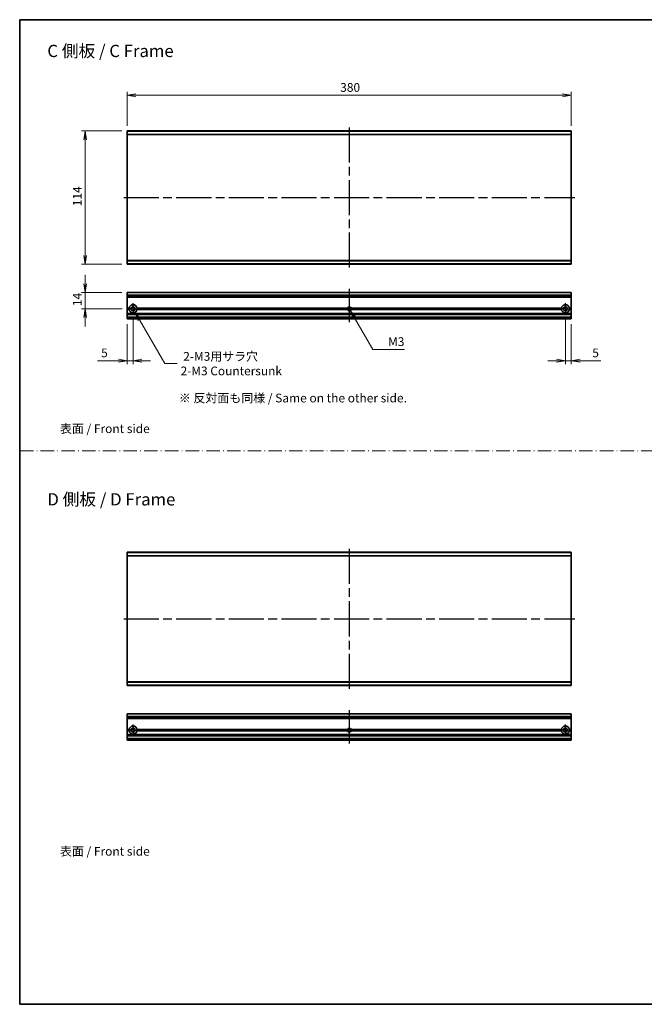
# Model space of a CAD drawing. Units: millimetres. Extents: x 36 to 7721, y 20 to 1425.
# Drawn here: x 2989 to 3523, y 20 to 863 of the extents above; entities that cross this region are included whole.
import ezdxf

# ---------------------------------------------------------------- set-up
doc = ezdxf.new("R2010")
doc.units = ezdxf.units.MM
doc.header["$LTSCALE"] = 2.5
for name, pattern in [('AM_ISO08W050', [18, 12, -1.5, 3, -1.5]), ('AM_ISO08W050x2', [9, 6, -0.75, 1.5, -0.75]), ('DASH_DOT', [0.37, 0.24, -0.06, 0.01, -0.06])]:
    doc.linetypes.add(name, pattern=pattern)
doc.layers.get('Defpoints').update_dxf_attribs({"lineweight": 25})
for name, color, linetype, lineweight in [('AM_7', 4, 'AM_ISO08W050', 25), ('Border (ISO)', 7, 'Continuous', 35), ('Dimension (ISO)', 7, 'Continuous', 18), ('Dimension (ISO) @ 1', 7, 'Continuous', 18), ('Sketch Geometry (ISO)', 7, 'Continuous', 18), ('Symbol (ISO)', 7, 'Continuous', 18), ('Visible (ISO)', 7, 'Continuous', 35), ('Visible Narrow (ISO)', 7, 'Continuous', 25)]:
    doc.layers.add(name, color=color, linetype=linetype, lineweight=lineweight)
doc.styles.add('Note Text (TK)', font='MS PGothic.ttf')
doc.dimstyles.new('Default - Method 1b (TK)', dxfattribs={"dimscale": 2.5, "dimtxt": 2.5, "dimasz": 2.5, "dimexe": 1, "dimexo": 1.5, "dimgap": 1, "dimtad": 1, "dimtoh": 1, "dimdsep": 46, "dimtxsty": 'Note Text (TK)', "dimblk": 'OPEN', "dimcen": 0.09, "dimdle": 5, "dimclrd": 100, "dimclre": 100, "dimclrt": 7, "dimadec": 1, "dimazin": 1, "dimtfac": 1, "dimtmove": 0, "dimatfit": 3, "dimldrblk": 'OPEN', "dimfxl": 1, "dimtolj": 1, "dimlwd": -1, "dimlwe": -1, "dimarcsym": 0})

# ---------------------------------------------------------------- blocks, each defined once
blk = doc.blocks.new('図面枠 tk図枠')
at = {"layer": 'Border (ISO)'}
for p, q in [((14.5, 289), (405.5, 289)), ((14.5, 289), (14.5, 8)), ((14.5, 8), (405.5, 8))]:
    blk.add_line(p, q, dxfattribs=at)
blk = doc.blocks.new('_Open')
at = {"color": 0, "linetype": 'ByBlock', "lineweight": -2}
for p, q in [((-1, 0.17), (0, 0)), ((-1, -0.17), (0, 0)), ((0, 0), (-1, 0))]:
    blk.add_line(p, q, dxfattribs=at)
blk = doc.blocks.new('*D44')
at = {"layer": 'Defpoints', "color": 0}
for p in [(3080.77, 767.74), (3044.77, 653.74), (3080.77, 653.74)]:
    blk.add_point(p, dxfattribs=at)
at = {"layer": 'Dimension (ISO)', "color": 100}
for p, q in [((3076.27, 767.74), (3041.77, 767.74)), ((3044.77, 760.24), (3044.77, 661.24)), ((3076.27, 653.74), (3041.77, 653.74))]:
    blk.add_line(p, q, dxfattribs=at)
at = {"layer": 'Dimension (ISO)', "color": 100, "xscale": 7.5, "yscale": 7.5, "zscale": 7.5}
for p, rotation in [((3044.77, 767.74), 90), ((3044.77, 653.74), 270)]:
    blk.add_blockref('_Open', p, dxfattribs=dict(at, rotation=rotation))
at = {"layer": 'Dimension (ISO)', "color": 7, "insert": (3038.02, 703.3), "char_height": 7.5, "attachment_point": 4, "rotation": 90, "style": 'Note Text (TK)'}
blk.add_mtext('\\A1;114', dxfattribs=at)
blk = doc.blocks.new('*D45')
at = {"layer": 'Defpoints', "color": 0}
for p in [(3460.77, 798.24), (3080.77, 767.74), (3460.77, 767.74)]:
    blk.add_point(p, dxfattribs=at)
at = {"layer": 'Dimension (ISO)', "color": 100}
for p, q in [((3080.77, 772.24), (3080.77, 801.24)), ((3460.77, 772.24), (3460.77, 801.24)), ((3088.27, 798.24), (3453.27, 798.24))]:
    blk.add_line(p, q, dxfattribs=at)
at = {"layer": 'Dimension (ISO)', "color": 100, "xscale": 7.5, "yscale": 7.5, "zscale": 7.5, "rotation": 180}
blk.add_blockref('_Open', (3080.77, 798.24), dxfattribs=at)
at = {"layer": 'Dimension (ISO)', "color": 100, "xscale": 7.5, "yscale": 7.5, "zscale": 7.5}
blk.add_blockref('_Open', (3460.77, 798.24), dxfattribs=at)
at = {"layer": 'Dimension (ISO)', "color": 7, "insert": (3263.05, 804.99), "char_height": 7.5, "attachment_point": 4, "style": 'Note Text (TK)'}
blk.add_mtext('\\A1;380', dxfattribs=at)
blk = doc.blocks.new('*D51')
at = {"layer": 'Defpoints', "color": 0}
for p in [(3080.77, 629.46), (3044.77, 615.46), (3081.07, 615.46)]:
    blk.add_point(p, dxfattribs=at)
at = {"layer": 'Dimension (ISO)', "color": 100}
for p, q in [((3044.77, 636.96), (3044.77, 644.46)), ((3076.27, 629.46), (3041.77, 629.46)), ((3044.77, 629.46), (3044.77, 615.46)), ((3076.57, 615.46), (3041.77, 615.46)), ((3044.77, 607.96), (3044.77, 600.46))]:
    blk.add_line(p, q, dxfattribs=at)
at = {"layer": 'Dimension (ISO)', "color": 100, "xscale": 7.5, "yscale": 7.5, "zscale": 7.5}
for p, rotation in [((3044.77, 629.46), 270), ((3044.77, 615.46), 90)]:
    blk.add_blockref('_Open', p, dxfattribs=dict(at, rotation=rotation))
at = {"layer": 'Dimension (ISO)', "color": 7, "insert": (3038.02, 617.75), "char_height": 7.5, "attachment_point": 4, "rotation": 90, "style": 'Note Text (TK)'}
blk.add_mtext('\\A1;14', dxfattribs=at)
blk = doc.blocks.new('*D52')
at = {"layer": 'Defpoints', "color": 0}
for p in [(3085.77, 610.76), (3080.77, 606.96), (3080.77, 570.96)]:
    blk.add_point(p, dxfattribs=at)
at = {"layer": 'Dimension (ISO)', "color": 100}
for p, q in [((3080.77, 602.46), (3080.77, 567.96)), ((3085.77, 606.26), (3085.77, 567.96)), ((3073.27, 570.96), (3055.42, 570.96)), ((3085.77, 570.96), (3080.77, 570.96)), ((3093.27, 570.96), (3100.77, 570.96))]:
    blk.add_line(p, q, dxfattribs=at)
at = {"layer": 'Dimension (ISO)', "color": 100, "xscale": 7.5, "yscale": 7.5, "zscale": 7.5}
blk.add_blockref('_Open', (3080.77, 570.96), dxfattribs=at)
at = {"layer": 'Dimension (ISO)', "color": 100, "xscale": 7.5, "yscale": 7.5, "zscale": 7.5, "rotation": 180}
blk.add_blockref('_Open', (3085.77, 570.96), dxfattribs=at)
at = {"layer": 'Dimension (ISO)', "color": 7, "insert": (3058.42, 577.71), "char_height": 7.5, "attachment_point": 4, "style": 'Note Text (TK)'}
blk.add_mtext('\\A1;5', dxfattribs=at)
blk = doc.blocks.new('*D53')
at = {"layer": 'Defpoints', "color": 0}
for p in [(3455.77, 610.76), (3460.77, 606.96), (3455.77, 570.96)]:
    blk.add_point(p, dxfattribs=at)
at = {"layer": 'Dimension (ISO)', "color": 100}
for p, q in [((3455.77, 606.26), (3455.77, 567.96)), ((3460.77, 602.46), (3460.77, 567.96)), ((3448.27, 570.96), (3440.77, 570.96)), ((3455.77, 570.96), (3460.77, 570.96)), ((3468.27, 570.96), (3486.11, 570.96))]:
    blk.add_line(p, q, dxfattribs=at)
at = {"layer": 'Dimension (ISO)', "color": 100, "xscale": 7.5, "yscale": 7.5, "zscale": 7.5}
blk.add_blockref('_Open', (3455.77, 570.96), dxfattribs=at)
at = {"layer": 'Dimension (ISO)', "color": 100, "xscale": 7.5, "yscale": 7.5, "zscale": 7.5, "rotation": 180}
blk.add_blockref('_Open', (3460.77, 570.96), dxfattribs=at)
at = {"layer": 'Dimension (ISO)', "color": 7, "insert": (3478.77, 577.71), "char_height": 7.5, "attachment_point": 4, "style": 'Note Text (TK)'}
blk.add_mtext('\\A1;5', dxfattribs=at)
blk = doc.blocks.new('*D54')
at = {"layer": 'Defpoints', "color": 0}
for p in [(3085.77, 615.46), (3087.52, 612.43)]:
    blk.add_point(p, dxfattribs=at)
at = {"layer": 'Dimension (ISO)', "color": 100}
for p, q in [((3112.88, 568.5), (3091.27, 605.93)), ((3123.46, 568.5), (3112.88, 568.5))]:
    blk.add_line(p, q, dxfattribs=at)
at = {"layer": 'Dimension (ISO)', "color": 100, "xscale": 7.5, "yscale": 7.5, "zscale": 7.5, "rotation": 120.0000000000069}
blk.add_blockref('_Open', (3087.52, 612.43), dxfattribs=at)
at = {"layer": 'Dimension (ISO)', "color": 7, "insert": (3126.46, 568.5), "char_height": 7.5, "attachment_point": 4, "style": 'Note Text (TK)'}
blk.add_mtext('\\A1; \\fＭＳ Ｐゴシック|b0|i0;{\\H7.4700;2-M3用サラ穴\\P}\\fＭＳ Ｐゴシック|b0|i0;{\\H7.4700;2-M3 Countersunk}', dxfattribs=at)
blk = doc.blocks.new('*D55')
at = {"layer": 'Defpoints', "color": 0}
for p in [(3270.77, 615.46), (3271.52, 614.16)]:
    blk.add_point(p, dxfattribs=at)
at = {"layer": 'Dimension (ISO)', "color": 100}
for p, q in [((3290.9, 580.59), (3275.27, 607.67)), ((3318.03, 580.59), (3290.9, 580.59))]:
    blk.add_line(p, q, dxfattribs=at)
at = {"layer": 'Dimension (ISO)', "color": 100, "xscale": 7.5, "yscale": 7.5, "zscale": 7.5, "rotation": 120.0000000001133}
blk.add_blockref('_Open', (3271.52, 614.16), dxfattribs=at)
at = {"layer": 'Dimension (ISO)', "color": 7, "insert": (3301.71, 587.34), "char_height": 7.5, "attachment_point": 4, "style": 'Note Text (TK)'}
blk.add_mtext('\\A1; \\fＭＳ Ｐゴシック|b0|i0;M3', dxfattribs=at)

msp = doc.modelspace()

# ---------------------------------------------------------------- linework, layer by layer
at = {"layer": 'AM_7'}
for p, q in [((3270.7672, 770.7358), (3270.7672, 650.7358)), ((3077.7672, 710.7358), (3463.7672, 710.7358)), ((3270.7672, 632.4599), (3270.7672, 603.9599)), ((3270.7672, 410.0235), (3270.7672, 290.0235)), ((3077.7672, 350.0235), (3463.7672, 350.0235)), ((3270.7672, 271.7476), (3270.7672, 243.2476))]:
    msp.add_line(p, q, dxfattribs=at)
at = {"layer": 'AM_7', "linetype": 'AM_ISO08W050x2'}
for p, q in [((3085.7672, 615.4599), (3081.0672, 615.4599)), ((3085.7672, 615.4599), (3085.7672, 620.1599)), ((3085.7672, 615.4599), (3090.4672, 615.4599)), ((3085.7672, 615.4599), (3085.7672, 610.7599)), ((3266.5377, 615.4599), (3274.9967, 615.4599)), ((3455.7672, 615.4599), (3451.0672, 615.4599)), ((3455.7672, 615.4599), (3455.7672, 620.1599)), ((3455.7672, 615.4599), (3460.4672, 615.4599)), ((3455.7672, 615.4599), (3455.7672, 610.7599)), ((3085.7672, 254.7476), (3081.0672, 254.7476)), ((3085.7672, 254.7476), (3085.7672, 259.4476)), ((3085.7672, 254.7476), (3090.4672, 254.7476)), ((3085.7672, 254.7476), (3085.7672, 250.0476)), ((3266.5377, 254.7476), (3274.9967, 254.7476)), ((3455.7672, 254.7476), (3451.0672, 254.7476)), ((3455.7672, 254.7476), (3455.7672, 259.4476)), ((3455.7672, 254.7476), (3460.4672, 254.7476)), ((3455.7672, 254.7476), (3455.7672, 250.0476))]:
    msp.add_line(p, q, dxfattribs=at)
at = {"layer": 'Sketch Geometry (ISO)', "color": 4, "linetype": 'DASH_DOT', "lineweight": 18, "ltscale": 19.164619}
msp.add_line((2988.9346, 494), (4158.9346, 494), dxfattribs=at)
at = {"layer": 'Visible (ISO)'}
for p, q in [((3080.7672, 767.6279), (3080.7672, 767.7358)), ((3460.7672, 767.7358), (3080.7672, 767.7358)), ((3080.7672, 767.6279), (3080.7672, 764.8193)), ((3460.7672, 767.7358), (3460.7672, 767.6279)), ((3460.7672, 764.8193), (3460.7672, 767.6279)), ((3080.7672, 764.6272), (3080.7672, 764.8193)), ((3080.7672, 656.8444), (3080.7672, 764.6272)), ((3460.7672, 764.8193), (3460.7672, 764.6272)), ((3460.7672, 764.6272), (3460.7672, 656.8444)), ((3080.7672, 656.6524), (3080.7672, 656.8444)), ((3080.7672, 656.6524), (3080.7672, 653.8438)), ((3080.7672, 653.7358), (3080.7672, 653.8438)), ((3080.7672, 653.7358), (3460.7672, 653.7358)), ((3460.7672, 656.8444), (3460.7672, 656.6524)), ((3460.7672, 653.8438), (3460.7672, 656.6524)), ((3460.7672, 653.8438), (3460.7672, 653.7358)), ((3080.7672, 629.3904), (3080.7672, 629.4599)), ((3460.7672, 629.4599), (3080.7672, 629.4599)), ((3080.7672, 629.3904), (3080.7672, 627.0498)), ((3080.7672, 626.8194), (3080.7672, 627.0498)), ((3080.7672, 625.7599), (3080.7672, 626.8194)), ((3080.7672, 625.4599), (3080.7672, 625.7599)), ((3080.7672, 615.9599), (3080.7672, 625.4599)), ((3080.7672, 625.4599), (3460.7672, 625.4599)), ((3460.7672, 629.4599), (3460.7672, 629.3904)), ((3460.7672, 627.0498), (3460.7672, 629.3904)), ((3460.7672, 627.0498), (3460.7672, 626.8194)), ((3460.7672, 626.8194), (3460.7672, 625.7599)), ((3460.7672, 625.7599), (3460.7672, 625.4599)), ((3460.7672, 625.4599), (3460.7672, 615.9599)), ((3080.7672, 615.4599), (3080.7672, 615.9599)), ((3080.7672, 615.9599), (3082.3031, 615.9599)), ((3080.7672, 614.9599), (3080.7672, 615.4599)), ((3082.7672, 615.4599), (3080.7672, 615.4599)), ((3269.5377, 615.4599), (3088.7672, 615.4599)), ((3089.2313, 615.9599), (3269.1115, 615.9599)), ((3452.7672, 615.4599), (3271.9967, 615.4599)), ((3272.4228, 615.9599), (3452.3031, 615.9599)), ((3460.7672, 615.4599), (3458.7672, 615.4599)), ((3459.2313, 615.9599), (3460.7672, 615.9599)), ((3460.7672, 615.9599), (3460.7672, 615.4599)), ((3460.7672, 615.4599), (3460.7672, 614.9599)), ((3082.3031, 614.9599), (3080.7672, 614.9599)), ((3080.7672, 611.5842), (3080.7672, 614.9599)), ((3080.7672, 611.372), (3080.7672, 611.5842)), ((3080.7672, 611.372), (3080.7672, 611.0478)), ((3080.7672, 610.9599), (3080.7672, 611.0478)), ((3080.7672, 610.9599), (3080.7672, 610.6599)), ((3080.7672, 610.9599), (3460.7672, 610.9599)), ((3080.7672, 608.2599), (3080.7672, 610.6599)), ((3080.7672, 608.2599), (3080.7672, 607.9599)), ((3080.7672, 607.872), (3080.7672, 607.9599)), ((3460.7672, 607.9599), (3080.7672, 607.9599)), ((3080.7672, 607.872), (3080.7672, 607.5478)), ((3080.7672, 607.3356), (3080.7672, 607.5478)), ((3080.7672, 607.2599), (3080.7672, 607.3356)), ((3080.7672, 606.9599), (3080.7672, 607.2599)), ((3269.1115, 614.9599), (3089.2313, 614.9599)), ((3452.3031, 614.9599), (3272.4228, 614.9599)), ((3460.7672, 614.9599), (3459.2313, 614.9599)), ((3460.7672, 614.9599), (3460.7672, 611.5842)), ((3460.7672, 611.5842), (3460.7672, 611.372)), ((3460.7672, 611.0478), (3460.7672, 611.372)), ((3460.7672, 611.0478), (3460.7672, 610.9599)), ((3460.7672, 610.6599), (3460.7672, 610.9599)), ((3460.7672, 610.6599), (3460.7672, 608.2599)), ((3460.7672, 607.9599), (3460.7672, 608.2599)), ((3460.7672, 607.9599), (3460.7672, 607.872)), ((3460.7672, 607.5478), (3460.7672, 607.872)), ((3460.7672, 607.5478), (3460.7672, 607.3356)), ((3460.7672, 607.3356), (3460.7672, 607.2599)), ((3460.7672, 607.2599), (3460.7672, 606.9599)), ((3080.7672, 606.9599), (3460.7672, 606.9599)), ((3080.7672, 406.9155), (3080.7672, 407.0235)), ((3460.7672, 407.0235), (3080.7672, 407.0235)), ((3080.7672, 406.9155), (3080.7672, 404.1069)), ((3460.7672, 407.0235), (3460.7672, 406.9155)), ((3460.7672, 404.1069), (3460.7672, 406.9155)), ((3080.7672, 403.9149), (3080.7672, 404.1069)), ((3080.7672, 296.1321), (3080.7672, 403.9149)), ((3460.7672, 404.1069), (3460.7672, 403.9149)), ((3460.7672, 403.9149), (3460.7672, 296.1321)), ((3080.7672, 295.94), (3080.7672, 296.1321)), ((3080.7672, 295.94), (3080.7672, 293.1314)), ((3460.7672, 296.1321), (3460.7672, 295.94)), ((3460.7672, 293.1314), (3460.7672, 295.94)), ((3080.7672, 293.0235), (3080.7672, 293.1314)), ((3080.7672, 293.0235), (3460.7672, 293.0235)), ((3460.7672, 293.1314), (3460.7672, 293.0235)), ((3080.7672, 268.678), (3080.7672, 268.7476)), ((3460.7672, 268.7476), (3080.7672, 268.7476)), ((3080.7672, 268.678), (3080.7672, 266.3375)), ((3080.7672, 266.107), (3080.7672, 266.3375)), ((3080.7672, 265.0476), (3080.7672, 266.107)), ((3080.7672, 264.7476), (3080.7672, 265.0476)), ((3080.7672, 255.2476), (3080.7672, 264.7476)), ((3080.7672, 264.7476), (3460.7672, 264.7476)), ((3460.7672, 268.7476), (3460.7672, 268.678)), ((3460.7672, 266.3375), (3460.7672, 268.678)), ((3460.7672, 266.3375), (3460.7672, 266.107)), ((3460.7672, 266.107), (3460.7672, 265.0476)), ((3460.7672, 265.0476), (3460.7672, 264.7476)), ((3460.7672, 264.7476), (3460.7672, 255.2476)), ((3080.7672, 254.7476), (3080.7672, 255.2476)), ((3080.7672, 255.2476), (3082.3031, 255.2476)), ((3080.7672, 254.2476), (3080.7672, 254.7476)), ((3082.7672, 254.7476), (3080.7672, 254.7476)), ((3082.3031, 254.2476), (3080.7672, 254.2476)), ((3080.7672, 250.8718), (3080.7672, 254.2476)), ((3269.5377, 254.7476), (3088.7672, 254.7476)), ((3089.2313, 255.2476), (3269.1115, 255.2476)), ((3269.1115, 254.2476), (3089.2313, 254.2476)), ((3452.7672, 254.7476), (3271.9967, 254.7476)), ((3272.4228, 255.2476), (3452.3031, 255.2476)), ((3452.3031, 254.2476), (3272.4228, 254.2476)), ((3460.7672, 254.7476), (3458.7672, 254.7476)), ((3459.2313, 255.2476), (3460.7672, 255.2476)), ((3460.7672, 254.2476), (3459.2313, 254.2476)), ((3460.7672, 255.2476), (3460.7672, 254.7476)), ((3460.7672, 254.7476), (3460.7672, 254.2476)), ((3460.7672, 254.2476), (3460.7672, 250.8718)), ((3080.7672, 250.6597), (3080.7672, 250.8718)), ((3080.7672, 250.6597), (3080.7672, 250.3354)), ((3080.7672, 250.2476), (3080.7672, 250.3354)), ((3080.7672, 250.2476), (3080.7672, 249.9476)), ((3080.7672, 250.2476), (3460.7672, 250.2476)), ((3080.7672, 247.5476), (3080.7672, 249.9476)), ((3080.7672, 247.5476), (3080.7672, 247.2476)), ((3080.7672, 247.1597), (3080.7672, 247.2476)), ((3460.7672, 247.2476), (3080.7672, 247.2476)), ((3080.7672, 247.1597), (3080.7672, 246.8354)), ((3080.7672, 246.6233), (3080.7672, 246.8354)), ((3080.7672, 246.5476), (3080.7672, 246.6233)), ((3080.7672, 246.2476), (3080.7672, 246.5476)), ((3080.7672, 246.2476), (3460.7672, 246.2476)), ((3460.7672, 250.8718), (3460.7672, 250.6597)), ((3460.7672, 250.3354), (3460.7672, 250.6597)), ((3460.7672, 250.3354), (3460.7672, 250.2476)), ((3460.7672, 249.9476), (3460.7672, 250.2476)), ((3460.7672, 249.9476), (3460.7672, 247.5476)), ((3460.7672, 247.2476), (3460.7672, 247.5476)), ((3460.7672, 247.2476), (3460.7672, 247.1597)), ((3460.7672, 246.8354), (3460.7672, 247.1597)), ((3460.7672, 246.8354), (3460.7672, 246.6233)), ((3460.7672, 246.6233), (3460.7672, 246.5476)), ((3460.7672, 246.5476), (3460.7672, 246.2476))]:
    msp.add_line(p, q, dxfattribs=at)
for centre in [(3085.7672, 615.4599), (3455.7672, 615.4599), (3085.7672, 254.7476), (3455.7672, 254.7476)]:
    msp.add_circle(centre, 1.7, dxfattribs=at)
for centre, radius, start, end in [((3085.7672, 615.4599), 3.5, 8.2132107, 171.7867893), ((3270.7672, 615.4599), 1.7295, 16.8041357, 163.1958643), ((3270.7672, 615.4599), 1.2295, 0, 180), ((3270.7672, 615.4599), 1.2295, 180, 0), ((3455.7672, 615.4599), 3.5, 8.2132107, 171.7867893), ((3085.7672, 615.4599), 3.5, 188.2132107, 351.7867893), ((3270.7672, 615.4599), 1.7295, 196.8041357, 343.1958643), ((3455.7672, 615.4599), 3.5, 188.2132107, 351.7867893), ((3085.7672, 254.7476), 3.5, 8.2132107, 171.7867893), ((3085.7672, 254.7476), 3.5, 188.2132107, 351.7867893), ((3270.7672, 254.7476), 1.7295, 16.8041357, 163.1958643), ((3270.7672, 254.7476), 1.7295, 196.8041357, 343.1958643), ((3270.7672, 254.7476), 1.2295, 0, 180), ((3270.7672, 254.7476), 1.2295, 180, 0), ((3455.7672, 254.7476), 3.5, 8.2132107, 171.7867893), ((3455.7672, 254.7476), 3.5, 188.2132107, 351.7867893)]:
    msp.add_arc(centre, radius, start, end, dxfattribs=at)
for points in [[(3082.7672, 615.4599), (3082.5351, 615.6919), (3082.3031, 615.9599)], [(3082.3031, 614.9599), (3082.5351, 615.2278), (3082.7672, 615.4599)], [(3089.2313, 615.9599), (3088.9992, 615.6919), (3088.7672, 615.4599)], [(3088.7672, 615.4599), (3088.9992, 615.2278), (3089.2313, 614.9599)], [(3269.1115, 615.9599), (3269.3246, 615.673), (3269.5377, 615.4599)], [(3269.5377, 615.4599), (3269.3246, 615.2468), (3269.1115, 614.9599)], [(3271.9967, 615.4599), (3272.2098, 615.673), (3272.4228, 615.9599)], [(3272.4228, 614.9599), (3272.2098, 615.2468), (3271.9967, 615.4599)], [(3452.7672, 615.4599), (3452.5351, 615.6919), (3452.3031, 615.9599)], [(3452.3031, 614.9599), (3452.5351, 615.2278), (3452.7672, 615.4599)], [(3459.2313, 615.9599), (3458.9992, 615.6919), (3458.7672, 615.4599)], [(3458.7672, 615.4599), (3458.9992, 615.2278), (3459.2313, 614.9599)], [(3082.7672, 254.7476), (3082.5351, 254.9796), (3082.3031, 255.2476)], [(3082.3031, 254.2476), (3082.5351, 254.5155), (3082.7672, 254.7476)], [(3089.2313, 255.2476), (3088.9992, 254.9796), (3088.7672, 254.7476)], [(3088.7672, 254.7476), (3088.9992, 254.5155), (3089.2313, 254.2476)], [(3269.1115, 255.2476), (3269.3246, 254.9606), (3269.5377, 254.7476)], [(3269.5377, 254.7476), (3269.3246, 254.5345), (3269.1115, 254.2476)], [(3271.9967, 254.7476), (3272.2098, 254.9606), (3272.4228, 255.2476)], [(3272.4228, 254.2476), (3272.2098, 254.5345), (3271.9967, 254.7476)], [(3452.7672, 254.7476), (3452.5351, 254.9796), (3452.3031, 255.2476)], [(3452.3031, 254.2476), (3452.5351, 254.5155), (3452.7672, 254.7476)], [(3459.2313, 255.2476), (3458.9992, 254.9796), (3458.7672, 254.7476)], [(3458.7672, 254.7476), (3458.9992, 254.5155), (3459.2313, 254.2476)]]:
    msp.add_open_spline(points, degree=2, dxfattribs=at)
at = {"layer": 'Visible Narrow (ISO)'}
for p, q in [((3080.7672, 767.6279), (3460.7672, 767.6279)), ((3460.7672, 764.8193), (3080.7672, 764.8193)), ((3080.7672, 764.6272), (3460.7672, 764.6272)), ((3460.7672, 656.8444), (3080.7672, 656.8444)), ((3080.7672, 656.6524), (3460.7672, 656.6524)), ((3460.7672, 653.8438), (3080.7672, 653.8438)), ((3080.7672, 629.3904), (3460.7672, 629.3904)), ((3460.7672, 627.0498), (3080.7672, 627.0498)), ((3080.7672, 626.8194), (3460.7672, 626.8194)), ((3460.7672, 625.7599), (3080.7672, 625.7599)), ((3460.7672, 611.5842), (3080.7672, 611.5842)), ((3080.7672, 611.372), (3460.7672, 611.372)), ((3460.7672, 611.0478), (3080.7672, 611.0478)), ((3080.7672, 610.6599), (3460.7672, 610.6599)), ((3460.7672, 608.2599), (3080.7672, 608.2599)), ((3080.7672, 607.872), (3460.7672, 607.872)), ((3460.7672, 607.5478), (3080.7672, 607.5478)), ((3080.7672, 607.3356), (3460.7672, 607.3356)), ((3460.7672, 607.2599), (3080.7672, 607.2599)), ((3080.7672, 406.9155), (3460.7672, 406.9155)), ((3460.7672, 404.1069), (3080.7672, 404.1069)), ((3080.7672, 403.9149), (3460.7672, 403.9149)), ((3460.7672, 296.1321), (3080.7672, 296.1321)), ((3080.7672, 295.94), (3460.7672, 295.94)), ((3460.7672, 293.1314), (3080.7672, 293.1314)), ((3080.7672, 268.678), (3460.7672, 268.678)), ((3460.7672, 266.3375), (3080.7672, 266.3375)), ((3080.7672, 266.107), (3460.7672, 266.107)), ((3460.7672, 265.0476), (3080.7672, 265.0476)), ((3460.7672, 250.8718), (3080.7672, 250.8718)), ((3080.7672, 250.6597), (3460.7672, 250.6597)), ((3460.7672, 250.3354), (3080.7672, 250.3354)), ((3080.7672, 249.9476), (3460.7672, 249.9476)), ((3460.7672, 247.5476), (3080.7672, 247.5476)), ((3080.7672, 247.1597), (3460.7672, 247.1597)), ((3460.7672, 246.8354), (3080.7672, 246.8354)), ((3080.7672, 246.6233), (3460.7672, 246.6233)), ((3460.7672, 246.5476), (3080.7672, 246.5476))]:
    msp.add_line(p, q, dxfattribs=at)
for centre, start, end in [((3270.7672, 615.4599), 169.6108239, 180), ((3270.7672, 615.4599), 180, 190.3891761), ((3270.7672, 615.4599), 10.3891761, 169.6108239), ((3270.7672, 615.4599), 0, 10.3891761), ((3270.7672, 615.4599), 349.6108239, 0), ((3270.7672, 615.4599), 190.3891761, 349.6108239), ((3270.7672, 254.7476), 169.6108239, 180), ((3270.7672, 254.7476), 180, 190.3891761), ((3270.7672, 254.7476), 10.3891761, 169.6108239), ((3270.7672, 254.7476), 190.3891761, 349.6108239), ((3270.7672, 254.7476), 0, 10.3891761), ((3270.7672, 254.7476), 349.6108239, 0)]:
    msp.add_arc(centre, 1.5, start, end, dxfattribs=at)

# ---------------------------------------------------------------- block references
at = {"xscale": 3, "yscale": 3, "zscale": 3}
msp.add_blockref('図面枠 tk図枠', (2945.25, -4), dxfattribs=at)

# ---------------------------------------------------------------- texts
at = {"layer": 'Symbol (ISO)', "color": 7, "attachment_point": 4, "line_spacing_factor": 1.5, "style": 'Note Text (TK)'}
for s, insert, char_height in [('C 側板 / C Frame', (3012.4067, 834.8868), 10.5), ('\\fＭＳ Ｐゴシック|b0|i0;表面 / Front side', (3023.1688, 512.8412), 7.5), ('D 側板 / D Frame', (3012.4067, 450.9916), 10.5), ('\\fＭＳ Ｐゴシック|b0|i0;表面 / Front side', (3023.1688, 151.0008), 7.5)]:
    msp.add_mtext(s, dxfattribs=dict(at, insert=insert, char_height=char_height))
at = {"layer": 'Symbol (ISO)', "color": 7, "insert": (3124.9253, 539.0845), "char_height": 7.5, "width": 204.210534, "attachment_point": 4, "line_spacing_factor": 1.5, "style": 'Note Text (TK)'}
msp.add_mtext('\\fＭＳ Ｐゴシック|b0|i0;※ 反対面も同様 / Same on the other side.', dxfattribs=at)

# ---------------------------------------------------------------- dimensions: what is measured, and where the dimension line sits
at = {"layer": 'Dimension (ISO) @ 1', "color": 100}
for base, p1, p2, angle, override, picture, middle in [((3460.7672, 798.2358), (3080.7672, 767.7358), (3460.7672, 767.7358), 180, {"dimscale": 1, "dimtxt": 7.5, "dimasz": 7.5, "dimexe": 3, "dimexo": 4.5, "dimgap": 3, "dimdec": 2, "dimcen": 0.27, "dimtol": 0, "dimlim": 0, "dimtp": 0, "dimtm": 0, "dimtdec": 2, "dimtix": 0, "dimtofl": 0, "dimtmove": 0, "dimatfit": 1}, '*D45', (3270.7672, 798.2358)), ((3044.7672, 653.7358), (3080.7672, 767.7358), (3080.7672, 653.7358), 270, {"dimscale": 1, "dimtxt": 7.5, "dimasz": 7.5, "dimexe": 3, "dimexo": 4.5, "dimgap": 3, "dimdec": 2, "dimcen": 0.27, "dimtol": 0, "dimlim": 0, "dimtp": 0, "dimtm": 0, "dimtdec": 2, "dimtix": 0, "dimtofl": 0, "dimtmove": 0, "dimatfit": 1}, '*D44', (3044.7672, 710.7358)), ((3044.7672, 615.4599), (3080.7672, 629.4599), (3081.0672, 615.4599), 90, {"dimscale": 1, "dimtxt": 7.5, "dimasz": 7.5, "dimexe": 3, "dimexo": 4.5, "dimgap": 3, "dimdec": 2, "dimcen": 0.27, "dimtol": 0, "dimlim": 0, "dimtp": 0, "dimtm": 0, "dimtdec": 2, "dimtix": 0, "dimtofl": 1, "dimtmove": 0, "dimatfit": 1}, '*D51', (3044.7672, 622.4599)), ((3080.7672, 570.9599), (3085.7672, 610.7599), (3080.7672, 606.9599), 180, {"dimscale": 1, "dimtxt": 7.5, "dimasz": 7.5, "dimexe": 3, "dimexo": 4.5, "dimgap": 3, "dimdec": 2, "dimcen": 0.27, "dimtol": 0, "dimlim": 0, "dimtp": 0, "dimtm": 0, "dimtdec": 2, "dimtix": 0, "dimtofl": 1, "dimtmove": 0, "dimatfit": 1}, '*D52', (3060.5939, 570.9599))]:
    dim = msp.add_linear_dim(base=base, p1=p1, p2=p2, angle=angle, dimstyle='Default - Method 1b (TK)', override=override, dxfattribs=at)
    dim.commit()
    dim.dimension.update_dxf_attribs({"geometry": picture, "text_midpoint": middle, "dimtype": 128})
for center, mpoint, text, override, picture, middle in [((3085.7672, 615.4599), (3087.5172, 612.4288), ' \\fＭＳ Ｐゴシック|b0|i0;{\\H7.4700;2-M3用サラ穴\\P}\\fＭＳ Ｐゴシック|b0|i0;{\\H7.4700;2-M3 Countersunk}', {"dimscale": 1, "dimtxt": 7.5, "dimasz": 7.5, "dimexe": 3, "dimexo": 4.5, "dimgap": 3, "dimtad": 0, "dimtih": 1, "dimtoh": 1, "dimdec": 2, "dimlfac": 1, "dimcen": 0, "dimtol": 0, "dimlim": 0, "dimtp": 0, "dimtm": 0, "dimtdec": 2, "dimtix": 0, "dimtofl": 0, "dimtmove": 0, "dimatfit": 3, "dimtvp": 0}, '*D54', (3168.7139, 568.5047)), ((3270.7672, 615.4599), (3271.5172, 614.1609), ' \\fＭＳ Ｐゴシック|b0|i0;M3', {"dimscale": 1, "dimtxt": 7.5, "dimasz": 7.5, "dimexe": 3, "dimexo": 4.5, "dimgap": 3, "dimtih": 1, "dimtoh": 1, "dimdec": 2, "dimlfac": 1, "dimcen": 0, "dimtol": 0, "dimlim": 0, "dimtp": 0, "dimtm": 0, "dimtdec": 2, "dimtix": 0, "dimtofl": 0, "dimtmove": 0, "dimatfit": 3}, '*D55', (3309.8717, 580.5922))]:
    dim = msp.add_radius_dim(center=center, mpoint=mpoint, text=text, dimstyle='Default - Method 1b (TK)', override=override, dxfattribs=at)
    dim.commit()
    dim.dimension.update_dxf_attribs({"geometry": picture, "text_midpoint": middle, "dimtype": 132})
dim = msp.add_linear_dim(base=(3455.7672, 570.9599), p1=(3460.7672, 606.9599), p2=(3455.7672, 610.7599), dimstyle='Default - Method 1b (TK)', override={"dimscale": 1, "dimtxt": 7.5, "dimasz": 7.5, "dimexe": 3, "dimexo": 4.5, "dimgap": 3, "dimdec": 2, "dimcen": 0.27, "dimtol": 0, "dimlim": 0, "dimtp": 0, "dimtm": 0, "dimtdec": 2, "dimtix": 0, "dimtofl": 1, "dimtmove": 0, "dimatfit": 1}, dxfattribs=at)
dim.commit()
dim.dimension.update_dxf_attribs({"geometry": '*D53', "text_midpoint": (3480.9405, 570.9599), "dimtype": 128})

doc.saveas('drawing.dxf')
